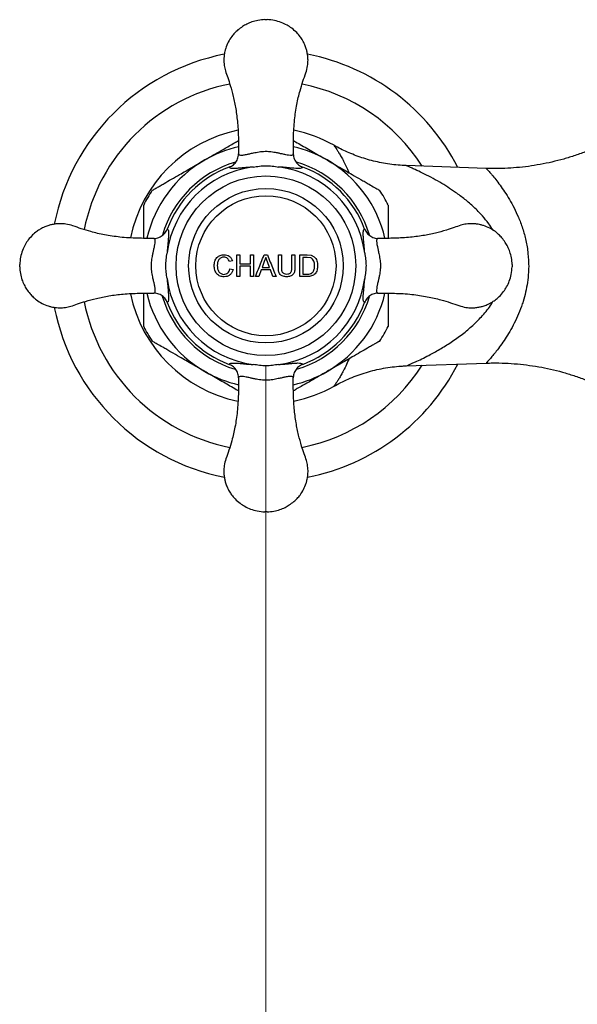
# Model space of a CAD drawing. Units: millimetres. Extents: x 140 to 2819, y 178 to 4018.
# Drawn here: x 532 to 610, y 1391 to 1528 of the extents above; entities that cross this region are included whole.
import ezdxf

# ---------------------------------------------------------------- set-up
doc = ezdxf.new("R2010")
doc.units = ezdxf.units.MM
doc.header["$LTSCALE"] = 14
doc.styles.add('SLDTEXTSTYLE2', font='TXT', dxfattribs={"width": 0.605})
doc.dimstyles.new('SLDDIMSTYLE0', dxfattribs={"dimtxt": 35, "dimasz": 46.228, "dimexe": 0, "dimexo": 0.0625, "dimgap": 8.75, "dimtad": 1, "dimdec": 1, "dimrnd": 1e-09, "dimzin": 12, "dimdsep": 46, "dimtxsty": 'SLDTEXTSTYLE2', "dimsah": 1, "dimcen": 0.09, "dimadec": 0, "dimazin": 3, "dimtfac": 1, "dimtdec": 1, "dimtofl": 0, "dimtmove": 0, "dimatfit": 3, "dimfxl": 0, "dimfrac": 2, "dimtolj": 1, "dimtzin": 12, "dimarcsym": 0})

# ---------------------------------------------------------------- blocks, each defined once
blk = doc.blocks.new('_D')
at = {"color": 7, "linetype": 'Continuous', "lineweight": 0}
for p, q in [((566.64, 1480.11), (566.64, 1291.02)), ((716.64, 1480.11), (716.64, 1291.02)), ((566.64, 1305.02), (716.64, 1305.02))]:
    blk.add_line(p, q, dxfattribs=at)
at = {"color": 7, "linetype": 'Continuous', "lineweight": 18}
for points in [[(566.64, 1305.02), (612.87, 1297.91), (612.87, 1312.13)], [(716.64, 1305.02), (670.41, 1312.13), (670.41, 1297.91)]]:
    blk.add_solid(points, dxfattribs=at)
at = {"color": 7, "linetype": 'Continuous', "lineweight": 18, "insert": (601.53, 1350.14), "char_height": 35, "attachment_point": 1, "style": 'SLDTEXTSTYLE2'}
blk.add_mtext('150', dxfattribs=at)

msp = doc.modelspace()

# ---------------------------------------------------------------- linework, layer by layer
at = {"color": 7, "linetype": 'Continuous', "lineweight": 25}
for p, q in [((576.11, 1510.86), (576.11, 1510.86)), ((561.53, 1507.83), (561.53, 1507.83)), ((571.75, 1507.83), (571.75, 1507.83)), ((597.29, 1507.65), (586.16, 1508.04)), ((552.91, 1499.22), (552.91, 1499.22)), ((580.37, 1499.22), (580.37, 1499.22)), ((562.6, 1495.61), (563.02, 1495.61)), ((562.6, 1492.61), (562.6, 1495.61)), ((563.02, 1495.61), (563.02, 1494.37)), ((564.49, 1495.61), (564.91, 1495.61)), ((564.49, 1494.37), (564.49, 1495.61)), ((564.91, 1495.61), (564.91, 1492.61)), ((566.38, 1495.61), (566.86, 1495.61)), ((566.62, 1495.26), (566.41, 1494.7)), ((566.84, 1494.66), (566.62, 1495.26)), ((568.37, 1495.61), (568.79, 1495.61)), ((568.37, 1493.88), (568.37, 1495.61)), ((568.79, 1495.61), (568.79, 1493.9)), ((570.25, 1495.61), (570.68, 1495.61)), ((570.25, 1493.9), (570.25, 1495.61)), ((570.68, 1495.61), (570.68, 1493.88)), ((571.37, 1495.61), (572.4, 1495.61)), ((571.37, 1492.61), (571.37, 1495.61)), ((572.4, 1495.26), (571.79, 1495.26)), ((572.4, 1495.61), (572.93, 1495.56)), ((572.9, 1495.2), (572.4, 1495.26)), ((572.93, 1495.56), (573.36, 1495.35)), ((532.39, 1493.96), (532.39, 1494.26)), ((561.99, 1494.77), (561.56, 1494.68)), ((563.02, 1494.37), (564.49, 1494.37)), ((563.02, 1494.03), (563.02, 1492.61)), ((564.49, 1494.03), (563.02, 1494.03)), ((564.49, 1492.61), (564.49, 1494.03)), ((566.41, 1494.7), (566.11, 1493.87)), ((566.11, 1493.87), (567.13, 1493.87)), ((567.13, 1493.87), (566.84, 1494.66)), ((600.89, 1494.26), (600.89, 1493.96)), ((561.64, 1493.66), (562.06, 1493.57)), ((563.02, 1492.61), (562.6, 1492.61)), ((564.91, 1492.61), (564.49, 1492.61)), ((565.64, 1492.61), (565.19, 1492.61)), ((565.98, 1493.53), (565.64, 1492.61)), ((567.26, 1493.53), (565.98, 1493.53)), ((567.6, 1492.61), (567.26, 1493.53)), ((568.05, 1492.61), (567.6, 1492.61)), ((572.44, 1492.61), (571.37, 1492.61)), ((571.79, 1492.95), (572.41, 1492.95)), ((552.91, 1488.99), (552.91, 1488.99)), ((580.37, 1488.99), (580.37, 1488.99)), ((561.53, 1480.38), (561.53, 1480.38)), ((571.75, 1480.38), (571.75, 1480.38)), ((586.16, 1480.17), (597.31, 1480.56)), ((586.16, 1480.18), (586.16, 1480.17)), ((576.11, 1477.35), (576.11, 1477.35))]:
    msp.add_line(p, q, dxfattribs=at)
for radius in [12.5, 10.75, 9.75]:
    msp.add_circle((566.64, 1494.11), radius, dxfattribs=at)
for radius, start, end in [(30, 101.1509, 168.8679), (30, 27.1439, 78.8673), (19.25, 101.663, 168.3107), (19.25, 60.5319, 78.3275), (13.86, 97.3458, 172.6542), (14.65, 110.4196, 159.5804), (13.86, 7.3458, 82.6542), (14.65, 20.4196, 69.5804), (18.99, 146.4348, 153.5765), (18.99, 26.4339, 33.586), (13.86, 187.3458, 262.6542), (13.86, 277.3458, 352.6542), (19.25, 191.6774, 258.3233), (14.65, 200.4196, 249.5804), (14.65, 290.4196, 339.5804), (30, 191.1373, 258.8862), (18.99, 206.4338, 213.5859), (18.99, 326.4351, 333.577), (30, 281.1514, 332.8561), (19.25, 281.6699, 299.4745)]:
    msp.add_arc((566.64, 1494.11), radius, start, end, dxfattribs=at)
at = {"color": 8, "linetype": 'Continuous', "lineweight": 25}
for radius, start, end in [(25.78, 101.2226, 168.7683), (25.78, 32.5203, 78.7592), (17, 103.0046, 120), (17, 60, 77.0012), (17, 120, 166.974), (15.03, 106.4202, 163.4737), (15.03, 16.5602, 73.6503), (17, 13.0139, 60), (17, 193.0139, 240), (15.03, 196.3534, 253.4399), (15.03, 286.5089, 343.4928), (17, 300, 346.974), (25.78, 191.2245, 258.7673), (25.78, 281.2191, 327.4797), (17, 240, 257.0012), (17, 283.0046, 300)]:
    msp.add_arc((566.64, 1494.11), radius, start, end, dxfattribs=at)
at = {"color": 7, "linetype": 'Continuous', "lineweight": 25}
for points, knots in [([(566.49, 1528.36), (566.17, 1528.33), (565.56, 1528.29), (564.72, 1528.06), (564, 1527.77), (563.35, 1527.39), (562.78, 1526.97), (562.28, 1526.5), (561.82, 1525.95), (561.38, 1525.25), (561.08, 1524.54), (560.93, 1523.99), (560.87, 1523.66), (560.83, 1523.41), (560.8, 1523.12), (560.78, 1522.8), (560.79, 1522.39), (560.84, 1521.87), (561, 1521.15), (561.35, 1520.24), (561.73, 1519.07), (562.13, 1517.62), (562.48, 1515.88), (562.72, 1513.89), (562.84, 1511.8), (562.83, 1510.38), (562.82, 1509.69)], [0, 0, 0, 0, 0.043258, 0.0823, 0.117377, 0.148625, 0.18441, 0.213555, 0.240674, 0.282091, 0.32477, 0.344013, 0.359384, 0.3708, 0.378288, 0.398345, 0.414191, 0.434399, 0.469093, 0.51329, 0.565548, 0.636472, 0.716766, 0.806943, 0.907485, 1, 1, 1, 1]), ([(566.49, 1528.36), (566.49, 1528.36), (566.5, 1528.36), (566.53, 1528.36), (566.58, 1528.36), (566.64, 1528.36), (566.7, 1528.36), (566.75, 1528.36), (566.78, 1528.36), (566.79, 1528.36), (566.79, 1528.36), (566.79, 1528.36)], [0, 0, 0, 0, 0.124918, 0.249837, 0.374755, 0.499674, 0.624592, 0.749511, 0.874429, 0.937505, 1, 1, 1, 1]), ([(570.46, 1509.7), (570.45, 1510.46), (570.45, 1512.03), (570.59, 1514.33), (570.9, 1516.49), (571.32, 1518.28), (571.75, 1519.74), (572.19, 1520.88), (572.45, 1521.86), (572.51, 1522.65), (572.47, 1523.29), (572.38, 1523.83), (572.25, 1524.35), (572.05, 1524.91), (571.77, 1525.47), (571.39, 1526.03), (570.9, 1526.61), (570.28, 1527.15), (569.56, 1527.62), (568.76, 1528), (567.82, 1528.28), (567.14, 1528.33), (566.79, 1528.36)], [0, 0, 0, 0, 0.103108, 0.213136, 0.31157, 0.399231, 0.462218, 0.518227, 0.563778, 0.599075, 0.626177, 0.650364, 0.67273, 0.699388, 0.730434, 0.756891, 0.791149, 0.83274, 0.868437, 0.908065, 0.95181, 1, 1, 1, 1]), ([(625.14, 1519.93), (625.06, 1519.84), (624.66, 1519.35), (623.86, 1518.49), (622.74, 1517.36), (621.53, 1516.26), (620.23, 1515.17), (618.83, 1514.12), (617.38, 1513.14), (615.9, 1512.25), (614.39, 1511.43), (612.84, 1510.69), (611.27, 1510.03), (609.68, 1509.45), (608.07, 1508.95), (606.44, 1508.53), (604.8, 1508.19), (603.16, 1507.93), (601.51, 1507.75), (599.87, 1507.65), (598.46, 1507.62), (597.6, 1507.65), (597.29, 1507.66)], [0, 0, 0, 0, 0.010989, 0.06128, 0.111599, 0.161941, 0.217734, 0.27333, 0.328595, 0.383545, 0.438196, 0.492562, 0.546655, 0.600484, 0.654057, 0.70738, 0.760459, 0.813296, 0.865895, 0.918256, 0.970379, 1, 1, 1, 1]), ([(558.14, 1508.83), (558.52, 1509.05), (559.4, 1509.56), (560.78, 1510.35), (561.98, 1511.04), (562.63, 1511.42), (562.82, 1511.53)], [0, 0, 0, 0, 0.237887, 0.555333, 0.876779, 1, 1, 1, 1]), ([(570.47, 1511.53), (570.57, 1511.47), (570.94, 1511.25), (571.64, 1510.85), (572.85, 1510.15), (574.03, 1509.47), (574.9, 1508.97), (575.14, 1508.83)], [0, 0, 0, 0, 0.068034, 0.259673, 0.452806, 0.84629, 1, 1, 1, 1]), ([(586.16, 1508.04), (585.78, 1508.06), (585.01, 1508.1), (583.86, 1508.23), (582.72, 1508.42), (581.6, 1508.67), (580.52, 1508.97), (579.47, 1509.32), (578.46, 1509.71), (577.5, 1510.14), (576.72, 1510.52), (576.27, 1510.78), (576.11, 1510.87)], [0, 0, 0, 0, 0.108468, 0.219724, 0.329569, 0.437874, 0.544479, 0.64919, 0.751767, 0.851906, 0.949214, 1, 1, 1, 1]), ([(561.53, 1507.83), (561.73, 1507.93), (562.14, 1508.13), (562.58, 1508.66), (562.79, 1509.2), (562.83, 1509.56), (562.83, 1509.69), (562.83, 1509.7)], [0, 0, 0, 0, 0.278752, 0.557451, 0.837611, 0.993088, 1, 1, 1, 1]), ([(562.83, 1509.7), (562.84, 1509.65), (562.87, 1509.55), (563.07, 1509.49), (563.41, 1509.5), (563.86, 1509.58), (564.38, 1509.7), (564.94, 1509.82), (565.65, 1509.97), (566.44, 1510.05), (567.23, 1510.02), (567.88, 1509.92), (568.44, 1509.8), (568.92, 1509.69), (569.39, 1509.59), (569.88, 1509.5), (570.28, 1509.49), (570.44, 1509.58), (570.44, 1509.67), (570.45, 1509.7)], [0, 0, 0, 0, 0.069543, 0.1403, 0.21258, 0.286858, 0.333781, 0.381871, 0.439842, 0.492537, 0.530683, 0.586114, 0.623792, 0.662495, 0.718547, 0.77612, 0.871542, 0.970824, 1, 1, 1, 1]), ([(570.45, 1509.7), (570.45, 1509.69), (570.45, 1509.56), (570.49, 1509.2), (570.7, 1508.66), (571.14, 1508.13), (571.55, 1507.93), (571.75, 1507.83)], [0, 0, 0, 0, 0.006912, 0.16239, 0.44255, 0.721248, 1, 1, 1, 1]), ([(550.82, 1504.6), (550.82, 1504.6), (550.8, 1504.59), (550.93, 1504.66), (551.18, 1504.81), (551.5, 1504.99), (551.93, 1505.24), (552.61, 1505.64), (553.51, 1506.16), (554.81, 1506.9), (556.36, 1507.8), (557.54, 1508.48), (558.14, 1508.83)], [0, 0, 0, 0, 0.014537, 0.096283, 0.146766, 0.198705, 0.271855, 0.346994, 0.473438, 0.603034, 0.79999, 1, 1, 1, 1]), ([(564.87, 1507.85), (564.57, 1507.83), (564, 1507.79), (563.32, 1507.72), (562.7, 1507.66), (562.17, 1507.63), (561.8, 1507.65), (561.59, 1507.72), (561.55, 1507.8), (561.53, 1507.83)], [0, 0, 0, 0, 0.124423, 0.244992, 0.365782, 0.537243, 0.708927, 0.854458, 1, 1, 1, 1]), ([(564.87, 1507.85), (565.16, 1507.89), (565.74, 1507.98), (566.62, 1508.06), (567.52, 1507.98), (568.11, 1507.9), (568.41, 1507.85)], [0, 0, 0, 0, 0.247035, 0.493514, 0.746443, 1, 1, 1, 1]), ([(571.75, 1507.83), (571.75, 1507.82), (571.73, 1507.75), (571.57, 1507.66), (571.13, 1507.63), (570.56, 1507.66), (569.99, 1507.72), (569.36, 1507.78), (568.84, 1507.82), (568.5, 1507.85), (568.41, 1507.85)], [0, 0, 0, 0, 0.039285, 0.261857, 0.484203, 0.622215, 0.760027, 0.861605, 0.963009, 1, 1, 1, 1]), ([(575.14, 1508.83), (575.72, 1508.49), (576.89, 1507.81), (578.47, 1506.9), (579.65, 1506.22), (580.44, 1505.77), (581.1, 1505.38), (581.66, 1505.06), (582.08, 1504.82), (582.35, 1504.67), (582.5, 1504.58), (582.46, 1504.6), (582.45, 1504.61)], [0, 0, 0, 0, 0.195449, 0.39338, 0.53492, 0.607273, 0.68037, 0.792295, 0.848061, 0.905548, 0.988268, 1, 1, 1, 1]), ([(549.64, 1497.93), (549.64, 1498.26), (549.64, 1498.97), (549.64, 1500.02), (549.64, 1500.88), (549.64, 1501.49), (549.64, 1501.9), (549.64, 1502.23), (549.64, 1502.51), (549.64, 1502.54), (549.64, 1502.55)], [0, 0, 0, 0, 0.1590709, 0.3380048, 0.5208214, 0.6106715, 0.7020015, 0.7920248, 0.8853179, 1, 1, 1, 1]), ([(583.64, 1502.56), (583.64, 1502.56), (583.64, 1502.56), (583.64, 1502.37), (583.64, 1502.04), (583.64, 1501.62), (583.64, 1501.05), (583.64, 1500.17), (583.64, 1499.11), (583.64, 1498.28), (583.64, 1497.93)], [0, 0, 0, 0, 0.048748, 0.177604, 0.262249, 0.349319, 0.475495, 0.605061, 0.830005, 1, 1, 1, 1]), ([(551.05, 1497.92), (550.29, 1497.92), (548.71, 1497.91), (546.42, 1498.05), (544.25, 1498.37), (542.46, 1498.79), (541, 1499.22), (539.87, 1499.65), (538.89, 1499.92), (538.09, 1499.97), (537.45, 1499.94), (536.91, 1499.85), (536.39, 1499.72), (535.83, 1499.51), (535.28, 1499.23), (534.71, 1498.86), (534.14, 1498.37), (533.59, 1497.75), (533.12, 1497.02), (532.75, 1496.22), (532.47, 1495.29), (532.42, 1494.61), (532.39, 1494.26)], [0, 0, 0, 0, 0.103108, 0.213136, 0.31157, 0.399231, 0.462218, 0.518227, 0.563778, 0.599075, 0.626177, 0.650364, 0.67273, 0.699388, 0.730434, 0.756891, 0.791149, 0.83274, 0.868437, 0.908065, 0.95181, 1, 1, 1, 1]), ([(600.89, 1494.26), (600.87, 1494.57), (600.82, 1495.18), (600.6, 1496.02), (600.3, 1496.74), (599.93, 1497.4), (599.5, 1497.97), (599.03, 1498.46), (598.48, 1498.93), (597.78, 1499.37), (597.07, 1499.66), (596.52, 1499.81), (596.19, 1499.88), (595.94, 1499.91), (595.65, 1499.94), (595.33, 1499.96), (594.92, 1499.95), (594.4, 1499.9), (593.68, 1499.74), (592.78, 1499.4), (591.61, 1499.01), (590.16, 1498.62), (588.41, 1498.26), (586.42, 1498.02), (584.33, 1497.91), (582.91, 1497.92), (582.23, 1497.92)], [0, 0, 0, 0, 0.043258, 0.0823, 0.117377, 0.148625, 0.18441, 0.213555, 0.240674, 0.282091, 0.32477, 0.344013, 0.359384, 0.3708, 0.378288, 0.398345, 0.414191, 0.434399, 0.469093, 0.51329, 0.565548, 0.636472, 0.716766, 0.806943, 0.907485, 1, 1, 1, 1]), ([(551.05, 1497.91), (551.05, 1497.91), (551.18, 1497.91), (551.54, 1497.95), (552.08, 1498.17), (552.61, 1498.61), (552.81, 1499.01), (552.91, 1499.22)], [0, 0, 0, 0, 0.006912, 0.16239, 0.44255, 0.721248, 1, 1, 1, 1]), ([(552.91, 1499.22), (552.92, 1499.21), (553, 1499.19), (553.09, 1499.03), (553.11, 1498.59), (553.08, 1498.02), (553.03, 1497.46), (552.97, 1496.82), (552.92, 1496.3), (552.9, 1495.97), (552.89, 1495.88)], [0, 0, 0, 0, 0.039285, 0.261857, 0.484203, 0.622215, 0.760027, 0.861605, 0.963009, 1, 1, 1, 1]), ([(580.39, 1495.88), (580.36, 1496.17), (580.32, 1496.75), (580.25, 1497.42), (580.2, 1498.05), (580.17, 1498.57), (580.19, 1498.94), (580.25, 1499.16), (580.33, 1499.2), (580.37, 1499.22)], [0, 0, 0, 0, 0.124423, 0.244992, 0.365782, 0.537243, 0.708927, 0.854458, 1, 1, 1, 1]), ([(580.37, 1499.22), (580.47, 1499.01), (580.67, 1498.61), (581.2, 1498.17), (581.74, 1497.95), (582.09, 1497.91), (582.22, 1497.91), (582.23, 1497.91)], [0, 0, 0, 0, 0.278752, 0.557451, 0.837611, 0.993088, 1, 1, 1, 1]), ([(551.05, 1490.3), (551.1, 1490.31), (551.19, 1490.33), (551.25, 1490.53), (551.24, 1490.87), (551.16, 1491.33), (551.05, 1491.84), (550.92, 1492.41), (550.77, 1493.12), (550.69, 1493.91), (550.72, 1494.69), (550.83, 1495.35), (550.94, 1495.9), (551.05, 1496.39), (551.16, 1496.85), (551.24, 1497.35), (551.25, 1497.74), (551.16, 1497.9), (551.07, 1497.91), (551.05, 1497.91)], [0, 0, 0, 0, 0.069543, 0.1403, 0.21258, 0.286858, 0.333781, 0.381871, 0.439842, 0.492537, 0.530683, 0.586114, 0.623792, 0.662495, 0.718547, 0.77612, 0.871542, 0.970824, 1, 1, 1, 1]), ([(582.23, 1497.91), (582.18, 1497.9), (582.09, 1497.88), (582.03, 1497.68), (582.04, 1497.34), (582.12, 1496.88), (582.23, 1496.37), (582.36, 1495.8), (582.5, 1495.09), (582.58, 1494.31), (582.56, 1493.52), (582.45, 1492.86), (582.34, 1492.31), (582.22, 1491.82), (582.12, 1491.36), (582.04, 1490.86), (582.02, 1490.47), (582.12, 1490.31), (582.21, 1490.3), (582.23, 1490.3)], [0, 0, 0, 0, 0.069543, 0.1403, 0.21258, 0.286858, 0.333781, 0.381871, 0.439842, 0.492537, 0.530683, 0.586114, 0.623792, 0.662495, 0.718547, 0.77612, 0.871542, 0.970824, 1, 1, 1, 1]), ([(552.89, 1492.33), (552.85, 1492.62), (552.77, 1493.2), (552.68, 1494.09), (552.76, 1494.98), (552.85, 1495.58), (552.89, 1495.88)], [0, 0, 0, 0, 0.247035, 0.493514, 0.746443, 1, 1, 1, 1]), ([(559.45, 1494.13), (559.46, 1494.33), (559.49, 1494.64), (559.65, 1495.01), (559.82, 1495.25), (560.04, 1495.43), (560.37, 1495.6), (560.65, 1495.63), (560.83, 1495.64)], [0, 0, 0, 0, 0.24979, 0.379554, 0.500044, 0.624993, 0.74979, 1, 1, 1, 1]), ([(560.81, 1495.3), (560.67, 1495.29), (560.47, 1495.27), (560.24, 1495.12), (560.09, 1494.97), (559.98, 1494.78), (559.89, 1494.5), (559.88, 1494.28), (559.87, 1494.13)], [0, 0, 0, 0, 0.2489, 0.374099, 0.499258, 0.624311, 0.749776, 1, 1, 1, 1]), ([(561.56, 1494.68), (561.53, 1494.77), (561.47, 1494.94), (561.3, 1495.15), (561.07, 1495.28), (560.89, 1495.29), (560.81, 1495.3)], [0, 0, 0, 0, 0.248424, 0.497855, 0.748086, 1, 1, 1, 1]), ([(560.83, 1495.64), (560.95, 1495.63), (561.2, 1495.62), (561.56, 1495.45), (561.84, 1495.16), (561.94, 1494.9), (561.99, 1494.77)], [0, 0, 0, 0, 0.248883, 0.498568, 0.74859, 1, 1, 1, 1]), ([(565.19, 1492.61), (565.32, 1492.94), (565.59, 1493.6), (565.99, 1494.61), (566.25, 1495.27), (566.38, 1495.61)], [0, 0, 0, 0, 0.336147, 0.666458, 1, 1, 1, 1]), ([(566.86, 1495.61), (566.99, 1495.27), (567.25, 1494.61), (567.65, 1493.6), (567.92, 1492.94), (568.05, 1492.61)], [0, 0, 0, 0, 0.3335632, 0.6636928, 1, 1, 1, 1]), ([(573.36, 1495.35), (573.44, 1495.27), (573.59, 1495.11), (573.79, 1494.7), (573.81, 1494.35), (573.83, 1494.12)], [0, 0, 0, 0, 0.249875, 0.500532, 1, 1, 1, 1]), ([(580.39, 1495.88), (580.43, 1495.59), (580.51, 1495.01), (580.59, 1494.12), (580.51, 1493.23), (580.43, 1492.63), (580.39, 1492.33)], [0, 0, 0, 0, 0.2470351, 0.4935139, 0.7464428, 1, 1, 1, 1]), ([(532.39, 1493.96), (532.41, 1493.64), (532.45, 1493.03), (532.68, 1492.19), (532.98, 1491.47), (533.35, 1490.81), (533.78, 1490.24), (534.25, 1489.75), (534.8, 1489.28), (535.49, 1488.84), (536.2, 1488.55), (536.75, 1488.4), (537.09, 1488.33), (537.34, 1488.3), (537.62, 1488.27), (537.94, 1488.25), (538.36, 1488.26), (538.88, 1488.31), (539.59, 1488.47), (540.5, 1488.81), (541.67, 1489.2), (543.12, 1489.59), (544.87, 1489.95), (546.86, 1490.19), (548.94, 1490.3), (550.37, 1490.29), (551.05, 1490.29)], [0, 0, 0, 0, 0.043258, 0.0823, 0.117377, 0.148625, 0.18441, 0.213555, 0.240674, 0.282091, 0.32477, 0.344013, 0.359384, 0.3708, 0.378288, 0.398345, 0.414191, 0.434399, 0.469093, 0.51329, 0.565548, 0.636472, 0.716766, 0.806943, 0.907485, 1, 1, 1, 1]), ([(560.84, 1492.57), (560.65, 1492.58), (560.37, 1492.59), (560.02, 1492.77), (559.81, 1492.97), (559.64, 1493.22), (559.49, 1493.6), (559.46, 1493.92), (559.45, 1494.13)], [0, 0, 0, 0, 0.249487, 0.37457, 0.499861, 0.620039, 0.749876, 1, 1, 1, 1]), ([(559.87, 1494.13), (559.88, 1493.98), (559.89, 1493.75), (559.97, 1493.47), (560.07, 1493.27), (560.22, 1493.11), (560.46, 1492.96), (560.66, 1492.93), (560.8, 1492.91)], [0, 0, 0, 0, 0.249078, 0.374631, 0.500059, 0.624851, 0.750171, 1, 1, 1, 1]), ([(569.53, 1492.57), (569.36, 1492.58), (569.11, 1492.59), (568.8, 1492.73), (568.61, 1492.89), (568.47, 1493.12), (568.38, 1493.45), (568.37, 1493.71), (568.37, 1493.88)], [0, 0, 0, 0, 0.247392, 0.372917, 0.498363, 0.62359, 0.748726, 1, 1, 1, 1]), ([(568.79, 1493.9), (568.79, 1493.78), (568.8, 1493.61), (568.84, 1493.38), (568.9, 1493.23), (569.02, 1493.1), (569.21, 1492.97), (569.38, 1492.96), (569.5, 1492.95)], [0, 0, 0, 0, 0.250374, 0.375588, 0.500379, 0.620294, 0.750554, 1, 1, 1, 1]), ([(569.5, 1492.95), (569.62, 1492.96), (569.79, 1492.97), (569.98, 1493.06), (570.07, 1493.13), (570.14, 1493.23), (570.2, 1493.37), (570.24, 1493.54), (570.25, 1493.67), (570.25, 1493.76), (570.25, 1493.82), (570.25, 1493.87), (570.25, 1493.9)], [0, 0, 0, 0, 0.249603, 0.375486, 0.437789, 0.500248, 0.625106, 0.749879, 0.874819, 0.895883, 0.937406, 1, 1, 1, 1]), ([(570.68, 1493.88), (570.67, 1493.71), (570.66, 1493.45), (570.57, 1493.13), (570.44, 1492.91), (570.25, 1492.74), (569.95, 1492.59), (569.7, 1492.58), (569.53, 1492.57)], [0, 0, 0, 0, 0.250559, 0.375733, 0.500524, 0.625486, 0.750671, 1, 1, 1, 1]), ([(573.83, 1494.12), (573.82, 1493.92), (573.8, 1493.61), (573.65, 1493.23), (573.49, 1492.97), (573.26, 1492.79), (572.91, 1492.63), (572.63, 1492.62), (572.44, 1492.61)], [0, 0, 0, 0, 0.2477709, 0.3732673, 0.4988827, 0.6236479, 0.7490075, 1, 1, 1, 1]), ([(573.41, 1494.13), (573.41, 1494.24), (573.4, 1494.45), (573.32, 1494.77), (573.18, 1494.99), (573.03, 1495.13), (572.94, 1495.17), (572.9, 1495.2)], [0, 0, 0, 0, 0.250624, 0.500077, 0.749589, 0.874298, 1, 1, 1, 1]), ([(573.12, 1493.16), (573.17, 1493.23), (573.27, 1493.36), (573.39, 1493.69), (573.4, 1493.95), (573.41, 1494.13)], [0, 0, 0, 0, 0.25069, 0.500252, 1, 1, 1, 1]), ([(582.23, 1490.29), (582.99, 1490.29), (584.56, 1490.3), (586.86, 1490.16), (589.02, 1489.84), (590.81, 1489.42), (592.28, 1488.99), (593.41, 1488.56), (594.39, 1488.29), (595.19, 1488.24), (595.83, 1488.27), (596.36, 1488.36), (596.89, 1488.49), (597.44, 1488.7), (598, 1488.98), (598.57, 1489.35), (599.14, 1489.84), (599.69, 1490.46), (600.16, 1491.19), (600.53, 1491.99), (600.81, 1492.92), (600.86, 1493.6), (600.89, 1493.96)], [0, 0, 0, 0, 0.103108, 0.213136, 0.31157, 0.399231, 0.462218, 0.518227, 0.563778, 0.599075, 0.626177, 0.650364, 0.67273, 0.699388, 0.730434, 0.756891, 0.791149, 0.83274, 0.868437, 0.908065, 0.95181, 1, 1, 1, 1]), ([(560.8, 1492.91), (560.9, 1492.92), (561.09, 1492.94), (561.36, 1493.1), (561.56, 1493.35), (561.61, 1493.56), (561.64, 1493.66)], [0, 0, 0, 0, 0.250262, 0.500221, 0.749866, 1, 1, 1, 1]), ([(562.06, 1493.57), (562.01, 1493.42), (561.92, 1493.14), (561.64, 1492.8), (561.25, 1492.6), (560.98, 1492.58), (560.84, 1492.57)], [0, 0, 0, 0, 0.249833, 0.499759, 0.746258, 1, 1, 1, 1]), ([(572.41, 1492.95), (572.54, 1492.95), (572.72, 1492.96), (572.97, 1493.04), (573.07, 1493.12), (573.12, 1493.16)], [0, 0, 0, 0, 0.500407, 0.750713, 1, 1, 1, 1]), ([(552.89, 1492.33), (552.91, 1492.04), (552.96, 1491.46), (553.02, 1490.79), (553.08, 1490.16), (553.11, 1489.64), (553.09, 1489.27), (553.03, 1489.05), (552.95, 1489.01), (552.91, 1488.99)], [0, 0, 0, 0, 0.124423, 0.244992, 0.365782, 0.537243, 0.708927, 0.854458, 1, 1, 1, 1]), ([(580.37, 1488.99), (580.36, 1489), (580.28, 1489.02), (580.19, 1489.18), (580.16, 1489.62), (580.2, 1490.19), (580.25, 1490.75), (580.31, 1491.39), (580.36, 1491.91), (580.38, 1492.24), (580.39, 1492.33)], [0, 0, 0, 0, 0.039285, 0.261857, 0.484203, 0.622215, 0.760027, 0.861605, 0.963009, 1, 1, 1, 1]), ([(549.64, 1485.65), (549.64, 1485.65), (549.64, 1485.65), (549.64, 1485.84), (549.64, 1486.17), (549.64, 1486.59), (549.64, 1487.16), (549.64, 1488.04), (549.64, 1489.1), (549.64, 1489.93), (549.64, 1490.28)], [0, 0, 0, 0, 0.048763, 0.177616, 0.262259, 0.349328, 0.475503, 0.605067, 0.830007, 1, 1, 1, 1]), ([(552.91, 1488.99), (552.81, 1489.2), (552.61, 1489.6), (552.08, 1490.04), (551.54, 1490.26), (551.18, 1490.3), (551.05, 1490.3), (551.05, 1490.3)], [0, 0, 0, 0, 0.278752, 0.557451, 0.837611, 0.993088, 1, 1, 1, 1]), ([(582.23, 1490.3), (582.22, 1490.3), (582.09, 1490.3), (581.74, 1490.26), (581.2, 1490.04), (580.67, 1489.6), (580.47, 1489.2), (580.37, 1488.99)], [0, 0, 0, 0, 0.006912, 0.16239, 0.44255, 0.721248, 1, 1, 1, 1]), ([(583.64, 1490.28), (583.64, 1489.95), (583.64, 1489.24), (583.64, 1488.19), (583.64, 1487.33), (583.64, 1486.72), (583.64, 1486.31), (583.64, 1485.98), (583.64, 1485.7), (583.64, 1485.67), (583.64, 1485.66)], [0, 0, 0, 0, 0.159057, 0.337975, 0.520776, 0.610618, 0.70194, 0.791955, 0.88524, 1, 1, 1, 1]), ([(558.14, 1479.38), (557.56, 1479.72), (556.38, 1480.4), (554.8, 1481.31), (553.63, 1481.99), (552.84, 1482.44), (552.18, 1482.83), (551.62, 1483.15), (551.19, 1483.39), (550.93, 1483.54), (550.78, 1483.63), (550.82, 1483.61), (550.83, 1483.6)], [0, 0, 0, 0, 0.195454, 0.393391, 0.534934, 0.60729, 0.680388, 0.792317, 0.848084, 0.905573, 0.988294, 1, 1, 1, 1]), ([(582.46, 1483.61), (582.46, 1483.61), (582.48, 1483.62), (582.35, 1483.55), (582.1, 1483.4), (581.78, 1483.22), (581.34, 1482.97), (580.67, 1482.57), (579.77, 1482.06), (578.47, 1481.31), (576.92, 1480.41), (575.74, 1479.73), (575.14, 1479.38)], [0, 0, 0, 0, 0.014522, 0.09627, 0.146753, 0.198694, 0.271844, 0.346984, 0.47343, 0.603028, 0.799987, 1, 1, 1, 1]), ([(561.53, 1480.38), (561.53, 1480.39), (561.55, 1480.46), (561.71, 1480.55), (562.15, 1480.58), (562.72, 1480.55), (563.29, 1480.49), (563.92, 1480.43), (564.44, 1480.39), (564.78, 1480.36), (564.87, 1480.36)], [0, 0, 0, 0, 0.039285, 0.261857, 0.484203, 0.622215, 0.760027, 0.861605, 0.963009, 1, 1, 1, 1]), ([(562.83, 1478.52), (562.83, 1478.52), (562.83, 1478.65), (562.79, 1479.01), (562.58, 1479.55), (562.14, 1480.08), (561.73, 1480.28), (561.53, 1480.38)], [0, 0, 0, 0, 0.006912, 0.16239, 0.44255, 0.721248, 1, 1, 1, 1]), ([(568.41, 1480.36), (568.12, 1480.32), (567.54, 1480.23), (566.65, 1480.15), (565.76, 1480.23), (565.16, 1480.31), (564.87, 1480.36)], [0, 0, 0, 0, 0.247035, 0.493514, 0.746443, 1, 1, 1, 1]), ([(568.41, 1480.36), (568.7, 1480.38), (569.28, 1480.42), (569.95, 1480.49), (570.58, 1480.55), (571.11, 1480.58), (571.47, 1480.56), (571.69, 1480.49), (571.73, 1480.41), (571.75, 1480.38)], [0, 0, 0, 0, 0.124423, 0.244992, 0.365782, 0.537243, 0.708927, 0.854458, 1, 1, 1, 1]), ([(571.75, 1480.38), (571.55, 1480.28), (571.14, 1480.08), (570.7, 1479.55), (570.49, 1479.01), (570.45, 1478.65), (570.45, 1478.52), (570.45, 1478.52)], [0, 0, 0, 0, 0.2787523, 0.5574505, 0.8376105, 0.9930875, 1, 1, 1, 1]), ([(576.11, 1477.34), (576.18, 1477.38), (576.56, 1477.61), (577.31, 1477.98), (578.36, 1478.46), (579.47, 1478.89), (580.61, 1479.27), (581.79, 1479.59), (582.99, 1479.84), (584.21, 1480.03), (585.27, 1480.14), (585.92, 1480.16), (586.16, 1480.16)], [0, 0, 0, 0, 0.020764, 0.127456, 0.237753, 0.350515, 0.464968, 0.580606, 0.697099, 0.814223, 0.931827, 1, 1, 1, 1]), ([(597.31, 1480.55), (597.6, 1480.56), (598.47, 1480.59), (599.91, 1480.56), (601.62, 1480.45), (603.32, 1480.26), (605, 1479.98), (606.65, 1479.63), (608.28, 1479.2), (609.87, 1478.69), (611.44, 1478.11), (612.97, 1477.47), (614.45, 1476.75), (615.9, 1475.96), (617.3, 1475.12), (618.66, 1474.21), (619.96, 1473.24), (621.22, 1472.23), (622.41, 1471.16), (623.55, 1470.04), (624.46, 1469.08), (624.97, 1468.47), (625.14, 1468.27)], [0, 0, 0, 0, 0.027869, 0.082689, 0.137218, 0.191468, 0.24545, 0.299173, 0.352643, 0.405866, 0.458846, 0.511586, 0.564088, 0.616352, 0.668378, 0.720165, 0.77171, 0.823009, 0.874058, 0.92485, 0.975378, 1, 1, 1, 1]), ([(562.81, 1476.69), (562.71, 1476.74), (562.33, 1476.96), (561.64, 1477.36), (560.43, 1478.06), (559.25, 1478.74), (558.38, 1479.24), (558.14, 1479.38)], [0, 0, 0, 0, 0.068034, 0.259673, 0.452806, 0.84629, 1, 1, 1, 1]), ([(575.14, 1479.38), (574.76, 1479.16), (573.88, 1478.65), (572.49, 1477.86), (571.3, 1477.17), (570.64, 1476.79), (570.46, 1476.68)], [0, 0, 0, 0, 0.237887, 0.555333, 0.876779, 1, 1, 1, 1]), ([(562.82, 1478.51), (562.83, 1477.75), (562.83, 1476.18), (562.69, 1473.88), (562.38, 1471.72), (561.96, 1469.93), (561.53, 1468.47), (561.09, 1467.33), (560.83, 1466.35), (560.77, 1465.56), (560.81, 1464.92), (560.89, 1464.38), (561.03, 1463.86), (561.23, 1463.3), (561.51, 1462.74), (561.88, 1462.18), (562.38, 1461.6), (563, 1461.06), (563.72, 1460.59), (564.52, 1460.21), (565.46, 1459.93), (566.13, 1459.88), (566.49, 1459.86)], [0, 0, 0, 0, 0.103108, 0.213136, 0.31157, 0.399231, 0.462218, 0.518227, 0.563778, 0.599075, 0.626177, 0.650364, 0.67273, 0.699388, 0.730434, 0.756891, 0.791149, 0.83274, 0.868437, 0.908065, 0.95181, 1, 1, 1, 1]), ([(570.45, 1478.52), (570.43, 1478.56), (570.41, 1478.66), (570.21, 1478.72), (569.87, 1478.71), (569.42, 1478.63), (568.9, 1478.51), (568.34, 1478.39), (567.63, 1478.24), (566.84, 1478.16), (566.05, 1478.19), (565.4, 1478.29), (564.84, 1478.41), (564.35, 1478.52), (563.89, 1478.62), (563.39, 1478.71), (563, 1478.72), (562.84, 1478.63), (562.83, 1478.54), (562.83, 1478.52)], [0, 0, 0, 0, 0.069543, 0.1403, 0.21258, 0.286858, 0.333781, 0.381871, 0.439842, 0.492537, 0.530684, 0.586114, 0.623793, 0.662495, 0.718547, 0.77612, 0.871542, 0.970824, 1, 1, 1, 1]), ([(566.79, 1459.86), (567.11, 1459.88), (567.72, 1459.92), (568.56, 1460.15), (569.28, 1460.44), (569.93, 1460.82), (570.5, 1461.24), (571, 1461.71), (571.46, 1462.26), (571.9, 1462.96), (572.19, 1463.67), (572.34, 1464.22), (572.41, 1464.55), (572.45, 1464.8), (572.48, 1465.09), (572.5, 1465.41), (572.49, 1465.82), (572.44, 1466.34), (572.28, 1467.06), (571.93, 1467.97), (571.55, 1469.14), (571.15, 1470.59), (570.8, 1472.33), (570.55, 1474.32), (570.44, 1476.41), (570.45, 1477.83), (570.45, 1478.52)], [0, 0, 0, 0, 0.043258, 0.0823, 0.117377, 0.148625, 0.18441, 0.213555, 0.240674, 0.282091, 0.32477, 0.344013, 0.359384, 0.3708, 0.378288, 0.398345, 0.414191, 0.434399, 0.469093, 0.51329, 0.565548, 0.636472, 0.716766, 0.806943, 0.907485, 1, 1, 1, 1]), ([(566.79, 1459.86), (566.79, 1459.86), (566.78, 1459.86), (566.75, 1459.86), (566.7, 1459.86), (566.64, 1459.86), (566.58, 1459.86), (566.53, 1459.86), (566.5, 1459.86), (566.49, 1459.86), (566.49, 1459.86), (566.49, 1459.86)], [0, 0, 0, 0, 0.124918, 0.249837, 0.374755, 0.499674, 0.624592, 0.749511, 0.874429, 0.937505, 1, 1, 1, 1])]:
    msp.add_open_spline(points, degree=3, knots=knots, dxfattribs=at)
at = {"color": 8, "linetype": 'Continuous', "lineweight": 25}
for points, knots in [([(576.11, 1510.86), (576.1, 1510.86), (576.1, 1510.87), (576.15, 1510.8), (576.25, 1510.66), (576.4, 1510.43), (576.61, 1510.12), (576.87, 1509.69), (577.19, 1509.15), (577.54, 1508.49), (577.87, 1507.81), (578.09, 1507.29), (578.18, 1507.07)], [0, 0, 0, 0, 0.036149, 0.135943, 0.236065, 0.337149, 0.438536, 0.555039, 0.67194, 0.789994, 0.908424, 1, 1, 1, 1]), ([(598.23, 1499.05), (598.04, 1499.36), (597.59, 1500.07), (596.69, 1501.15), (595.58, 1502.28), (594.33, 1503.36), (593.1, 1504.28), (591.92, 1505.07), (590.77, 1505.77), (589.58, 1506.43), (588.41, 1507.02), (587.5, 1507.45), (586.85, 1507.74), (586.47, 1507.91), (586.25, 1508), (586.14, 1508.04), (586.16, 1508.04), (586.16, 1508.04)], [0, 0, 0, 0, 0.05505, 0.127749, 0.217123, 0.306716, 0.396204, 0.472371, 0.548535, 0.634608, 0.720774, 0.806503, 0.858161, 0.909736, 0.94691, 0.984056, 1, 1, 1, 1]), ([(597.29, 1507.65), (597.29, 1507.65), (597.28, 1507.66), (597.41, 1507.52), (597.71, 1507.18), (598.12, 1506.71), (598.59, 1506.13), (599.2, 1505.34), (599.85, 1504.41), (600.51, 1503.36), (601.16, 1502.19), (601.79, 1500.85), (602.36, 1499.33), (602.83, 1497.63), (603.13, 1495.83), (603.21, 1494.33), (603.16, 1492.98), (603.04, 1491.78), (602.78, 1490.42), (602.51, 1489.43), (602.19, 1488.42), (601.8, 1487.39), (601.2, 1486.11), (600.57, 1484.95), (599.92, 1483.91), (599.28, 1482.99), (598.69, 1482.21), (598.18, 1481.57), (597.75, 1481.07), (597.44, 1480.73), (597.28, 1480.55), (597.3, 1480.58), (597.31, 1480.58)], [0, 0, 0, 0, 0.007175, 0.04755, 0.087959, 0.112465, 0.149471, 0.186624, 0.223678, 0.26094, 0.298299, 0.335542, 0.377406, 0.41924, 0.461062, 0.502862, 0.520676, 0.552814, 0.585099, 0.617274, 0.625672, 0.662398, 0.699258, 0.736022, 0.772293, 0.808655, 0.844907, 0.879171, 0.913542, 0.947738, 0.985238, 1, 1, 1, 1]), ([(586.16, 1480.17), (586.16, 1480.17), (586.15, 1480.17), (586.3, 1480.23), (586.59, 1480.36), (586.98, 1480.53), (587.53, 1480.77), (588.3, 1481.13), (589.44, 1481.7), (590.81, 1482.46), (592.4, 1483.44), (593.95, 1484.55), (595.44, 1485.78), (596.8, 1487.17), (597.74, 1488.3), (598.14, 1489.01), (598.21, 1489.13)], [0, 0, 0, 0, 0.016162, 0.06367, 0.111253, 0.152571, 0.193919, 0.267734, 0.341635, 0.450645, 0.559925, 0.66902, 0.772337, 0.875835, 0.978779, 1, 1, 1, 1]), ([(578.19, 1481.14), (578.18, 1481.11), (578.03, 1480.73), (577.74, 1480.13), (577.36, 1479.36), (577.02, 1478.76), (576.73, 1478.28), (576.48, 1477.9), (576.29, 1477.61), (576.16, 1477.43), (576.1, 1477.34), (576.11, 1477.35), (576.11, 1477.35)], [0, 0, 0, 0, 0.011075, 0.143834, 0.277138, 0.389678, 0.50256, 0.616549, 0.730952, 0.83735, 0.944139, 1, 1, 1, 1])]:
    msp.add_open_spline(points, degree=3, knots=knots, dxfattribs=at)
at = {"color": 7, "linetype": 'Continuous', "lineweight": 25}
msp.add_open_spline([(571.79, 1495.26), (571.79, 1494.87), (571.79, 1494.11), (571.79, 1493.34), (571.79, 1492.95)], degree=3, dxfattribs=at)

# ---------------------------------------------------------------- dimensions: what is measured, and where the dimension line sits
at = {"color": 7, "linetype": 'Continuous', "lineweight": 18}
dim = msp.add_linear_dim(base=(716.64, 1305.02), p1=(566.64, 1494.11), p2=(716.64, 1494.11), dimstyle='SLDDIMSTYLE0', dxfattribs=at)
dim.commit()
dim.dimension.update_dxf_attribs({"geometry": '_D', "text_midpoint": (641.64, 1305.02), "dimtype": 160})

doc.saveas('drawing.dxf')
